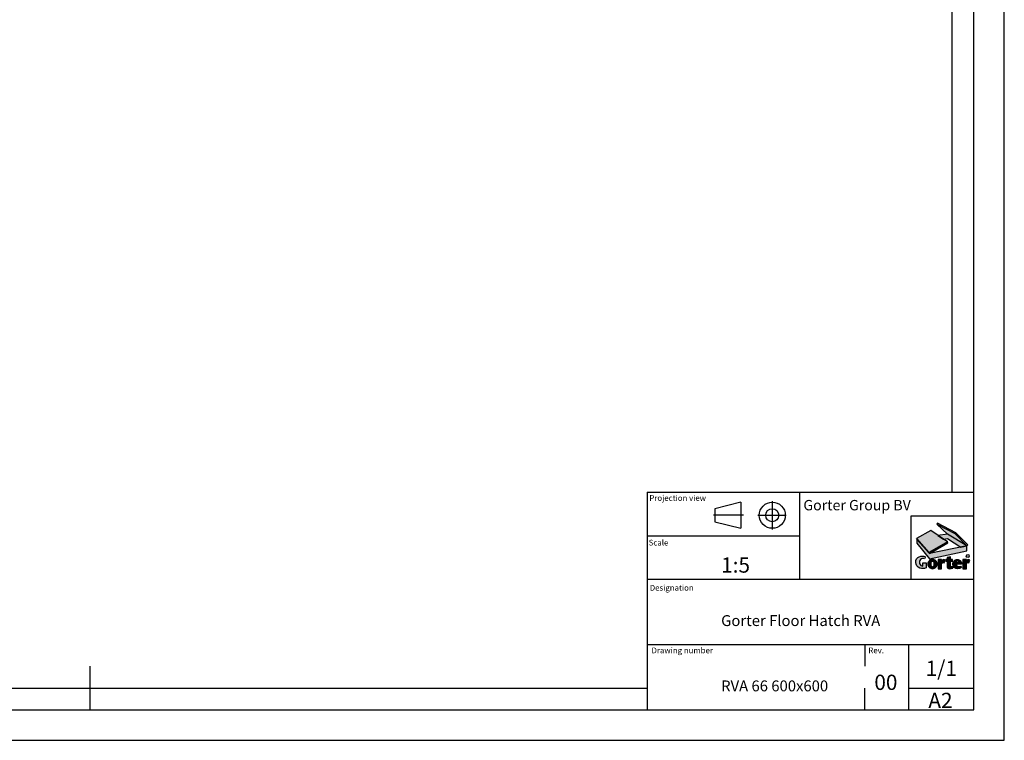
# Model space of a CAD drawing. Units: millimetres. Extents: x -1148 to 1822, y -3218 to -1118.
# Drawn here: x 692 to 1822, y -3218 to -2391 of the extents above; entities that cross this region are included whole.
import ezdxf
from ezdxf.enums import TextEntityAlignment as Align

# ---------------------------------------------------------------- set-up
doc = ezdxf.new("R2010")
doc.units = ezdxf.units.MM
doc.linetypes.add('CENTERX2', pattern=[20.319999999999997, 12.7, -2.54, 2.54, -2.54])
doc.linetypes.add('PHANTOM', pattern=[12.699999999999998, 6.35, -1.27, 1.27, -1.27, 1.27, -1.27])
doc.layers.add('FORMAT', color=9, linetype='Continuous')
doc.styles.add('Storax', font='Arial.ttf')
doc.styles.add('style1', font='Arial.ttf')

# ---------------------------------------------------------------- blocks, each defined once
blk = doc.blocks.new('LOGO GORTER')
h = blk.add_hatch(color=250)
h.dxf.hatch_style = 1
h.paths.add_polyline_path([(-77.73288855409191, 116.2876517999884), (-39.80239142083155, 96.2889667305385), (-14.73547420717659, 70.56725606269544), (-12.94040788909479, 72.53645180172052), (-38.24896029046795, 98.16588166021896), (-76.37359105821815, 118.1645667296688)])
h = blk.add_hatch(color=254)
h.dxf.hatch_style = 1
h.paths.add_polyline_path([(-14.73547420717659, 70.56725606269544), (-55.52258151584829, 95.44001357366477), (-77.73288855409191, 116.2876517999884), (-39.80239142083155, 96.2889667305385)])
h = blk.add_hatch(color=254)
h.dxf.hatch_style = 1
h.paths.add_polyline_path([(-55.84654790176137, 78.62749003694105), (-90.38205978601763, 102.7601837267906), (-120.9930454779824, 86.02737102045288), (-94.67160934700223, 56.61821411704847)])
h = blk.add_hatch(color=250)
h.dxf.hatch_style = 1
h.paths.add_polyline_path([(-93.70137564002653, 54.06731609897659), (-54.99123029994371, 76.51583453644113), (-55.84654790176137, 78.62749003694105), (-94.67160934700223, 56.61821411704847), (-120.9930454779824, 86.02737102045285), (-120.1915291780751, 83.78027273468783)])
h = blk.add_hatch(color=251)
h.dxf.hatch_style = 1
h.paths.add_polyline_path([(-93.70137564002653, 42.77361910495043), (-14.73547420717659, 59.97480235237592), (-14.73547420717659, 70.5672560626954), (-93.70137564002653, 54.06731609897659), (-120.1915291780751, 83.78027273468777), (-120.1915291780751, 75.87219103581435)])
h = blk.add_hatch(color=250)
h.dxf.hatch_style = 1
h.paths.add_polyline_path([(-14.73547420717659, 70.5672560626954), (-55.52258151584829, 95.44001357366474), (-75.6636741515149, 92.47528355455779), (-64.19501744663762, 84.4612260180597), (-55.52258151584829, 86.1632176604725), (-27.08713094433597, 67.98637506320605)])
at = {"true_color": 0xc62a1b}
h = blk.add_hatch(color=22, dxfattribs=at)
h.dxf.hatch_style = 1
edge = h.paths.add_edge_path()
edge.add_line((-102.0224747098837, 47.44955031196102), (-103.9344846384338, 43.33194829059704))
edge.add_arc((-106.6604935495623, 35.64031668240432), 8.160411838853552, 70.48504687061458, 264.0880826202816)
edge.add_line((-107.5010113197786, 27.52330668748306), (-107.5010113197786, 34.58208185658066))
edge.add_line((-107.5010113197786, 34.58208185658066), (-100.4782397643576, 34.58208185658066))
edge.add_line((-100.4782397643576, 34.58208185658066), (-100.4782397643576, 23.87271219743664))
edge.add_arc((-107.795657873795, 40.75284013209739), 18.39791637329718, 249.9952978128012, 293.4363966441416, ccw=False)
edge.add_arc((-108.9970704080015, 36.06002637974711), 13.58560373240143, 181.6825378361288, 247.98540942871648, ccw=False)
edge.add_arc((-109.9139466945501, 36.12128494051085), 12.67122804411007, 115.1377054816652, 182.0811449632756, ccw=False)
edge.add_arc((-108.8174343007359, 32.85114919984831), 16.10232253035095, 65.03994510183782, 113.72680585620901, ccw=False)
h = blk.add_hatch(color=22, dxfattribs=at)
h.dxf.hatch_style = 1
edge = h.paths.add_edge_path()
edge.add_arc((-87.4421434084509, 32.11440066116755), 9.598498745675935, 88.20698364378725, 178.2261744183029)
edge.add_arc((-87.26747789369509, 32.06623522883353), 9.774664904458772, 177.9756712321022, 270.7366040594385)
edge.add_arc((-87.01615538539524, 32.06623522883358), 9.774664904458813, 269.2633959405617, 362.0243287678987)
edge.add_arc((-86.84148987063935, 32.11440066116758), 9.598498745675917, 1.773825581698178, 91.79301635621292)
edge = h.paths.add_edge_path(flags=16)
edge.add_line((-84.52430727019964, 35.25453786921048), (-84.32387388704228, 32.0412044843892))
edge.add_line((-84.32387388704228, 32.0412044843892), (-84.52430727019964, 28.82787109956791))
edge.add_arc((-87.53670298148283, 29.05578152948864), 3.021004979377559, 277.5108286561974, 355.6733853403913, ccw=False)
edge.add_arc((-86.74693029760745, 29.05578152948863), 3.02100497937755, 184.326614659608, 262.4891713438026, ccw=False)
edge.add_line((-89.75932600889064, 28.82787109956794), (-89.959759392048, 32.0412044843892))
edge.add_line((-89.959759392048, 32.0412044843892), (-89.75932600889064, 35.25453786921051))
edge.add_arc((-86.74693029760748, 35.02662743928978), 3.021004979377532, 97.5108286561969, 175.6733853403911, ccw=False)
edge.add_arc((-87.53670298148282, 35.02662743928978), 3.021004979377538, 4.326614659608424, 82.48917134380281, ccw=False)
h = blk.add_hatch(color=22, dxfattribs=at)
h.dxf.hatch_style = 1
edge = h.paths.add_edge_path()
edge.add_arc((-63.74322740059679, 37.3359592574887), 4.376951184654433, 39.25632403534852, 89.87133988510747)
edge.add_arc((-62.83471939030062, 36.76101829838843), 5.032767742992799, 100.2862234766301, 169.0558506948663)
edge.add_line((-67.77595474476402, 37.71649950004016), (-67.86364434988354, 37.71649950004016))
edge.add_line((-67.86364434988354, 37.71649950004016), (-67.86364434988354, 41.71289940684349))
edge.add_line((-67.86364434988354, 41.71289940684349), (-75.19148304520058, 41.71289940684349))
edge.add_line((-75.19148304520058, 41.71289940684349), (-75.19148304520058, 22.29157032437476))
edge.add_line((-75.19148304520058, 22.29157032437476), (-67.86364434988354, 22.29157032437476))
edge.add_line((-67.86364434988354, 22.29157032437476), (-67.86364434988354, 31.82524117288247))
edge.add_arc((-64.41092120391477, 31.85269166829249), 3.452832265315935, 55.1184066289328, 180.4555141924622, ccw=False)
edge.add_line((-62.43630732212659, 34.68517303103016), (-60.35405428473314, 40.10565369254013))
h = blk.add_hatch(color=22, dxfattribs=at)
h.dxf.hatch_style = 1
edge = h.paths.add_edge_path()
edge.add_line((-44.65189450490288, 41.71289940684349), (-49.28561309410725, 41.71289940684349))
edge.add_line((-49.28561309410725, 41.71289940684349), (-49.28561309410725, 46.95856390512236))
edge.add_line((-49.28561309410725, 46.95856390512236), (-56.48267769621452, 45.87416343163235))
edge.add_line((-56.48267769621452, 45.87416343163235), (-56.48267769621452, 41.71289940684349))
edge.add_line((-56.48267769621452, 41.71289940684349), (-58.95956508936069, 41.71289940684349))
edge.add_line((-58.95956508936069, 41.71289940684349), (-58.95956508936069, 37.89687112575047))
edge.add_line((-58.95956508936069, 37.89687112575047), (-56.48267769621452, 37.89687112575047))
edge.add_line((-56.48267769621452, 37.89687112575047), (-56.48267769621452, 27.08976861819588))
edge.add_arc((-51.19509249799147, 27.60411110339063), 5.312542274706508, 185.5558875885867, 270.042993948116)
edge.add_arc((-51.65019770101252, 43.27297418001515), 20.98642592023542, 271.2534822748198, 290.6375757665466)
edge.add_line((-44.25341729843058, 23.63327681520047), (-44.83914910347085, 26.72907584862048))
edge.add_line((-44.83914910347085, 26.72907584862048), (-46.47570795199135, 26.19593710272943))
edge.add_arc((-46.51371602983794, 28.99012721682697), 2.794448605306959, 187.2840040674131, 270.77931996795826, ccw=False)
edge.add_line((-49.28561309410725, 28.63582554762792), (-49.28561309410725, 37.89687112575049))
edge.add_line((-49.28561309410725, 37.89687112575049), (-44.65189450490288, 37.89687112575049))
edge.add_line((-44.65189450490288, 37.89687112575049), (-44.65189450490288, 41.71289940684349))
h = blk.add_hatch(color=22, dxfattribs=at)
h.dxf.hatch_style = 1
edge = h.paths.add_edge_path()
edge.add_arc((-34.17806582870678, 33.51746508008673), 8.209824164828385, 1.625808992846089, 93.3928300867567, ccw=False)
edge.add_line((-25.97154664130358, 33.7503934900825), (-25.97154664130358, 31.5494356089896))
edge.add_line((-25.97154664130358, 31.5494356089896), (-36.79828023332811, 31.5494356089896))
edge.add_arc((-32.37472564673046, 31.24248399324274), 4.434191524395258, 176.0305935451608, 240.8313004695459)
edge.add_arc((-31.64114309091069, 33.78926764322059), 7.041219524860386, 245.7252829511794, 302.1901025462017)
edge.add_line((-27.89007355125796, 27.83038773958395), (-26.23961180909828, 24.44022907854298))
edge.add_arc((-34.72277097621843, 40.09947045730202), 17.80943092894699, 270.75123252381536, 298.4459557104144, ccw=False)
edge.add_arc((-34.48926965154781, 32.06623522883356), 9.774664904458795, 183.0307176908878, 270.00000000000125, ccw=False)
edge.add_arc((-34.6581078286558, 32.10468865755207), 9.60821251641861, 90.03474963453709, 183.3129357230492, ccw=False)
edge = h.paths.add_edge_path(flags=16)
edge.add_arc((-34.50644165020828, 36.22489148491424), 2.548784015339284, -0.7916536235144918, 86.70024848816468, ccw=False)
edge.add_line((-31.95790092319658, 36.18967615285996), (-31.95790092319658, 34.27545514106492))
edge.add_line((-31.95790092319658, 34.27545514106492), (-36.79828023332811, 34.27545514106492))
edge.add_line((-36.79828023332811, 34.27545514106492), (-36.79828023332811, 35.91399480722256))
edge.add_arc((-34.15439798488396, 36.12511227295044), 2.652297858079574, 94.44018566675243, 184.565456128592, ccw=False)
h = blk.add_hatch(color=22, dxfattribs=at)
h.dxf.hatch_style = 1
edge = h.paths.add_edge_path()
edge.add_line((-10.35179554335809, 34.68517303103016), (-8.269542505964637, 40.10565369254013))
edge.add_arc((-11.65871562182831, 37.33595925748873), 4.376951184654425, 39.25632403534802, 89.87133988510426)
edge.add_arc((-10.75020761153213, 36.76101829838842), 5.032767742992792, 100.2862234766272, 169.0558506948661)
edge.add_line((-15.69144296599552, 37.71649950004016), (-15.77913257111504, 37.71649950004016))
edge.add_line((-15.77913257111504, 37.71649950004016), (-15.77913257111504, 41.71289940684349))
edge.add_line((-15.77913257111504, 41.71289940684349), (-23.10697126643208, 41.71289940684349))
edge.add_line((-23.10697126643208, 41.71289940684349), (-23.10697126643208, 22.29157032437476))
edge.add_line((-23.10697126643208, 22.29157032437476), (-15.77913257111504, 22.29157032437476))
edge.add_line((-15.77913257111504, 22.29157032437476), (-15.77913257111504, 31.82524117288247))
edge.add_arc((-12.32640942514626, 31.85269166829249), 3.452832265315939, 55.11840662893292, 180.4555141924622, ccw=False)
at = {"color": 250}
blk.add_lwpolyline([(-77.73288855409191, 116.2876517999884), (-39.80239142083155, 96.2889667305385), (-14.73547420717659, 70.56725606269544), (-12.94040788909479, 72.53645180172052), (-38.24896029046795, 98.16588166021896), (-76.37359105821815, 118.1645667296688), (-77.73288855409191, 116.2876517999884)], dxfattribs=at)
for points in [[(-14.73547420717659, 70.56725606269544), (-55.52258151584829, 95.44001357366477), (-77.73288855409191, 116.2876517999884), (-39.80239142083155, 96.2889667305385)], [(-55.84654790176137, 78.62749003694105), (-90.38205978601763, 102.7601837267906), (-120.9930454779824, 86.02737102045288), (-94.67160934700223, 56.61821411704847)], [(-93.70137564002653, 54.06731609897659), (-54.99123029994371, 76.51583453644113), (-55.84654790176137, 78.62749003694105), (-94.67160934700223, 56.61821411704847), (-120.9930454779824, 86.02737102045285), (-120.1915291780751, 83.78027273468783), (-93.70137564002653, 54.0673160989766)], [(-14.73547420717659, 70.5672560626954), (-55.52258151584829, 95.44001357366474), (-75.6636741515149, 92.47528355455779), (-64.19501744663762, 84.4612260180597), (-55.52258151584829, 86.1632176604725), (-27.08713094433597, 67.98637506320605), (-14.73547420717659, 70.5672560626954)]]:
    blk.add_lwpolyline(points, close=True, dxfattribs=at)
at = {"color": 251}
blk.add_lwpolyline([(-93.70137564002653, 42.77361910495043), (-14.73547420717659, 59.97480235237592), (-14.73547420717659, 70.5672560626954), (-93.70137564002653, 54.06731609897659), (-120.1915291780751, 83.78027273468777), (-120.1915291780751, 75.87219103581435)], close=True, dxfattribs=at)
at = {"color": 22, "true_color": 0xc62a1b}
for points in [[(-102.0224747098837, 47.44955031196102), (-103.9344846384338, 43.33194829059704, 1.126357157606278), (-107.5010113197786, 27.52330668748306), (-107.5010113197786, 34.58208185658066), (-100.4782397643576, 34.58208185658066), (-100.4782397643576, 23.87271219743664, -0.1918506949855905), (-114.0895346819889, 23.46497035001855, -0.2976515393163208), (-122.5768167772476, 35.66113125469883, -0.3006967127881663), (-115.2966244569834, 47.59241392817582, -0.2156909683131491)], [(-87.14181663954514, 41.70819980450077, 0.4143116680755188), (-97.03604260574502, 32.41151404508318, 0.4283987857668387), (-87.14181663954514, 22.29237809647972, 0.4283987857668423), (-77.24759067334526, 32.41151404508338, 0.4143116680755142)], [(-60.35405428473314, 40.10565369254013, 0.2245117489258315), (-63.73339877842227, 41.71289940684349, 0.3094064902301728), (-67.77595474476402, 37.71649950004016), (-67.86364434988354, 37.71649950004016), (-67.86364434988354, 41.71289940684349), (-75.19148304520058, 41.71289940684349), (-75.19148304520058, 22.29157032437476), (-67.86364434988354, 22.29157032437476), (-67.86364434988354, 31.82524117288247, -0.6088292294775152), (-62.43630732212659, 34.68517303103016)], [(-44.65189450490288, 41.71289940684349), (-49.28561309410725, 41.71289940684349), (-49.28561309410725, 46.95856390512236), (-56.48267769621452, 45.87416343163235), (-56.48267769621452, 41.71289940684349), (-58.95956508936069, 41.71289940684349), (-58.95956508936069, 37.89687112575047), (-56.48267769621452, 37.89687112575047), (-56.48267769621452, 27.08976861819588, 0.3863046137852503), (-51.19110604126763, 22.29157032437476, 0.08478132436791444), (-44.25341729843058, 23.63327681520047), (-44.83914910347085, 26.72907584862048), (-46.47570795199135, 26.19593710272943, -0.3813395821640259), (-49.28561309410725, 28.63582554762792), (-49.28561309410725, 37.89687112575049), (-44.65189450490288, 37.89687112575049)], [(-34.66393516630387, 41.71289940684349, -0.4232756079741856), (-25.97154664130358, 33.7503934900825), (-25.97154664130358, 31.5494356089896), (-36.79828023332811, 31.5494356089896, 0.2905302016276285), (-34.5358739387741, 27.37059911184252, 0.2514833331270594), (-27.89007355125796, 27.83038773958395), (-26.23961180909828, 24.44022907854298, -0.1214326782062596), (-34.4892696515476, 22.29157032437476, -0.3988041894927986), (-44.25026305116717, 31.5494356090137, -0.4310725252468708)], [(-10.35179554335809, 34.68517303103016), (-8.269542505964637, 40.10565369254013, 0.2245117489258191), (-11.64888699965354, 41.71289940684352, 0.3094064902301855), (-15.69144296599552, 37.71649950004016), (-15.77913257111504, 37.71649950004016), (-15.77913257111504, 41.71289940684349), (-23.10697126643208, 41.71289940684349), (-23.10697126643208, 22.29157032437476), (-15.77913257111504, 22.29157032437476), (-15.77913257111504, 31.82524117288247, -0.6088292294775148)], [(-84.52430727019964, 35.25453786921048), (-84.32387388704228, 32.0412044843892), (-84.52430727019964, 28.82787109956791, -0.3549170051549386), (-87.14181663954514, 26.06069624483061, -0.3549170051549423), (-89.75932600889064, 28.82787109956794), (-89.959759392048, 32.0412044843892), (-89.75932600889064, 35.25453786921051, -0.3549170051549395), (-87.14181663954514, 38.02171272394779, -0.3549170051549413)], [(-34.35973441402189, 38.76944978522877, -0.401449638176943), (-31.95790092319658, 36.18967615285996), (-31.95790092319658, 34.27545514106492), (-36.79828023332811, 34.27545514106492), (-36.79828023332811, 35.91399480722256, -0.4148540839214304)]]:
    blk.add_lwpolyline(points, format="xyb", close=True, dxfattribs=at)
at = {"color": 251}
blk.add_circle((-12.75529276474026, 48.9105958174697), 3.168089032863506, dxfattribs=at)
at = {"layer": 'Defpoints'}
blk.add_lwpolyline([(0, 133.0254206269165), (-133.0254206269165, 133.0254206269165), (-133.0254206269165, 0), (0, 0)], close=True, dxfattribs=at)
at = {"color": 251, "insert": (-12.61722508002731, 49.08465131997343), "char_height": 3.5, "attachment_point": 5, "style": 'style1'}
blk.add_mtext_dynamic_manual_height_columns('R', width=7.471212285861839, gutter_width=17.5, heights=[0], dxfattribs=at)
blk = doc.blocks.new('A2_Gorter Group')
at = {"color": 7, "linetype": 'Continuous'}
for p, q in [((-82, 57), (-7, 57)), ((-82, 57), (-82, 7)), ((-47, 57), (-47, 37)), ((-60.46514449752431, 54.70007273890951), (-66.4651444975243, 53.20007273890951)), ((-60.46514449752431, 54.70007273890951), (-60.46514449752431, 48.70007273890951)), ((-66.4651444975243, 53.20007273890951), (-66.4651444975243, 50.20007273890951)), ((-66.4651444975243, 50.20007273890951), (-60.46514449752431, 48.70007273890951)), ((-82, 47), (-47, 47)), ((-82, 37), (-7, 37)), ((-82, 22), (-7, 22)), ((-22, 22), (-22, 7)), ((-210, 17), (-210, 7)), ((-22, 12), (-7, 12))]:
    blk.add_line(p, q, dxfattribs=at)
at = {"color": 7, "linetype": 'CENTERX2'}
for p, q in [((-53.28308784304318, 54.93715535321098), (-53.28308784304318, 48.43472552628373)), ((-59.88359817757373, 51.70007273890951), (-66.79747232011869, 51.70007273890951)), ((-56.55772992349375, 51.70007273890951), (-50.0553000965665, 51.70007273890951))]:
    blk.add_line(p, q, dxfattribs=at)
at = {"color": 7, "linetype": 'Continuous'}
blk.add_lwpolyline([(-587, 7), (-7, 7), (-7, 413), (-587, 413)], close=True, dxfattribs=at)
blk.add_lwpolyline([(-12, 57), (-12, 408), (-581.9999999999999, 408), (-582, 11.99999999999977), (-81.99999999999999, 12.00000000000006)])
for major_axis, ratio, start_param, end_param in [((-2.121320343560323, 2.121320343560323), 0.99999999999935, 3.926990816987566, 10.21017612416715), ((1.060660171780013, 1.060660171780013), 0.99999999999963, 5.497787143781953, 11.78097245096154)]:
    blk.add_ellipse((-53.28308784304318, 51.70007273890951), major_axis=major_axis, ratio=ratio, start_param=start_param, end_param=end_param, dxfattribs=at)
at = {"layer": 'Defpoints'}
blk.add_lwpolyline([(-594, 0), (0, 0), (0, 420), (-594, 420)], close=True, dxfattribs=at)
at = {"layer": 'FORMAT', "linetype": 'PHANTOM'}
for p, q in [((-32, 22), (-32, 17)), ((-32, 7), (-32, 12))]:
    blk.add_line(p, q, dxfattribs=at)
at = {"xscale": 0.1088333109489813, "yscale": 0.1088333109489813, "zscale": 0.1088333109489813}
blk.add_blockref('LOGO GORTER', (-7, 37), dxfattribs=at)
at = {"color": 7, "style": 'style1'}
for s, height, p in [('Projection view', 1.322916666666782, (-81.50153546745423, 54.9959140378196)), ('Scale', 1.320000000000067, (-81.6605956192252, 44.74604911064671)), ('Designation', 1.322916666666782, (-81.41628301488163, 34.37781317329791)), ('Drawing number', 1.322916666666418, (-81.011100929456, 19.9959140378196)), ('1/1', 3.499999999999985, (-18.05902940567466, 14.77699511368701)), ('A2', 3.499999999999985, (-17.43915699058925, 7.421226697930251))]:
    blk.add_text(s, height=height, dxfattribs=at).set_placement(p)
at = {"color": 0, "style": 'style1'}
blk.add_text('Gorter Group BV', height=2.38124999999999, dxfattribs=at).set_placement((-46.13121839231826, 52.82710384811799))
at = {"style": 'Storax'}
blk.add_attdef('SCALE', (-67.01700951039311, 40.51232822870952), '', height=3.499999999999985, dxfattribs=at)
for tag, p in [('DESIGNATION', (-67.01700951039311, 29.5)), ('NMB', (-67.01700951038947, 14.5))]:
    blk.add_attdef(tag, text='', height=2.499999999999989, dxfattribs=at).set_placement(p, align=Align.MIDDLE_LEFT)
at = {"layer": 'FORMAT', "style": 'style1'}
for s, height, p in [('Rev.', 1.322916666666418, (-31.21962946144777, 19.9959140378196)), ('00', 3.499999999999985, (-29.8403467930948, 11.57420831931813))]:
    blk.add_text(s, height=height, dxfattribs=at).set_placement(p)

msp = doc.modelspace()

# ---------------------------------------------------------------- block references
ref = msp.add_blockref('A2_Gorter Group', (1822.482109976772, -3218.274349454186), dxfattribs=dict(xscale=5, yscale=5, zscale=5))
ref.add_attrib('NMB', 'RVA 66 600x600', dxfattribs={"height": 12.49999999999995, "style": 'Storax'}).set_placement((1497.397062424818, -3155.774349454186), align=Align.MIDDLE_LEFT)
ref.add_attrib('DESIGNATION', 'Gorter Floor Hatch RVA', dxfattribs={"height": 12.49999999999995, "style": 'Storax'}).set_placement((1497.397062424803, -3080.774349454186), align=Align.MIDDLE_LEFT)
ref.add_attrib('SCALE', '1:5', (1497.397062424803, -3025.712708310639), dxfattribs={"height": 17.49999999999993, "style": 'Storax'})

doc.saveas('drawing.dxf')
